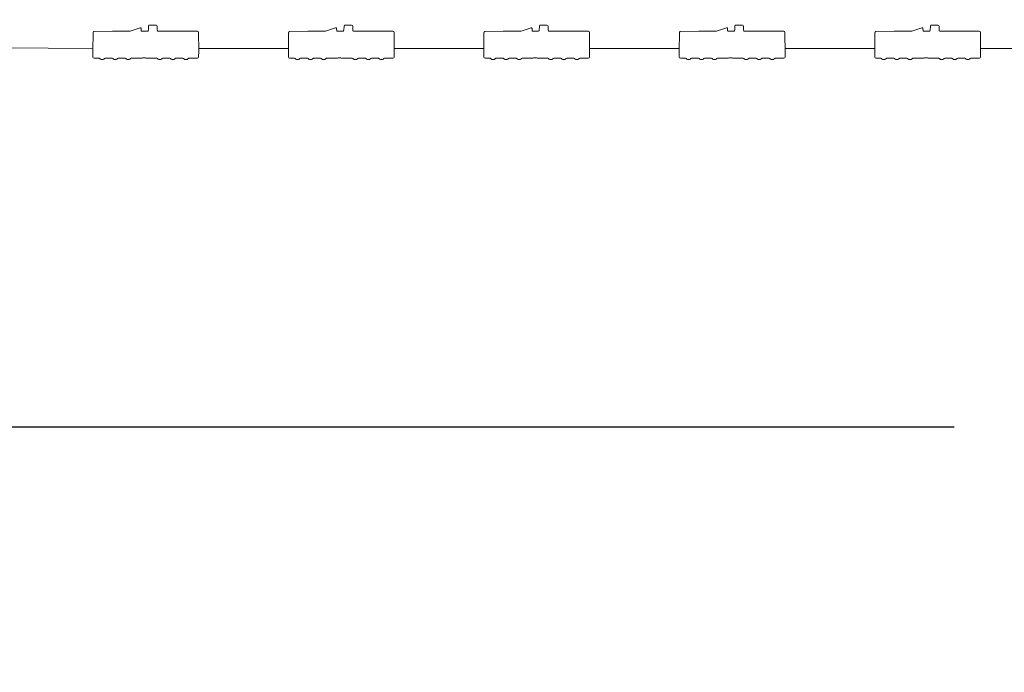
# Model space of a CAD drawing. Units: inches. Extents: x 5 to 2500, y -41 to 285.
# Drawn here: x 2115 to 2140, y 183 to 199 of the extents above; entities that cross this region are included whole.
import ezdxf

# ---------------------------------------------------------------- set-up
doc = ezdxf.new("R2010")
doc.units = ezdxf.units.IN
doc.header["$MEASUREMENT"] = 0
doc.styles.get("Standard").update_dxf_attribs({"font": 'arial.ttf'})
doc.dimstyles.new('Civil-Metric', dxfattribs={"dimscale": 0, "dimtxt": 0.125, "dimasz": 2.75, "dimexe": 0.1, "dimexo": 0.1, "dimgap": 0.1, "dimtad": 0, "dimtih": 1, "dimtoh": 1, "dimdec": 1, "dimlfac": -1, "dimzin": 4, "dimdsep": 46, "dimlunit": 5, "dimtxsty": 'Standard', "dimcen": 0.125, "dimadec": 0, "dimazin": 2, "dimtfac": 0.75, "dimtdec": 1, "dimtofl": 0, "dimtmove": 0, "dimatfit": 3, "dimfxl": 1, "dimtolj": 1, "dimtzin": 0, "dimarcsym": 0})

# ---------------------------------------------------------------- blocks, each defined once
blk = doc.blocks.new('*D40')
at = {"color": 0, "lineweight": -2, "transparency": 16777216}
for p, q in [((2084.576, 225.355), (2084.576, 188.859)), ((2231.62, 225.355), (2231.62, 188.859)), ((2086.576, 188.959), (2138.666, 188.959)), ((2229.62, 188.959), (2183.617, 188.959))]:
    blk.add_line(p, q, dxfattribs=at)
at = {"color": 0, "lineweight": 9, "transparency": 16777216}
for points in [[(2086.576, 189.292), (2086.576, 188.625), (2084.576, 188.959)], [(2229.62, 189.292), (2229.62, 188.625), (2231.62, 188.959)]]:
    blk.add_solid(points, dxfattribs=at)
at = {"layer": 'Defpoints', "color": 0, "lineweight": 9, "transparency": 16777216}
for p in [(2084.576, 226.355), (2231.62, 226.355), (2231.62, 188.959)]:
    blk.add_point(p, dxfattribs=at)
at = {"color": 0, "lineweight": 18, "transparency": 16777216, "insert": (2161.141, 188.959), "char_height": 2, "attachment_point": 5}
blk.add_mtext('\\A1;152.3 [3,868] EXTERIOR LENGTH', dxfattribs=at)

msp = doc.modelspace()

# ---------------------------------------------------------------- linework, layer by layer
at = {"linetype": 'Continuous', "lineweight": 18}
for p, q in [((2118.11, 199.304), (2117.945, 199.304)), ((2123.143, 199.304), (2122.978, 199.304)), ((2128.176, 199.304), (2128.012, 199.304)), ((2133.209, 199.304), (2133.045, 199.304)), ((2138.243, 199.304), (2138.078, 199.304)), ((2116.483, 198.643), (2116.487, 199.106)), ((2116.487, 199.106), (2116.487, 199.107)), ((2116.516, 199.137), (2116.985, 199.144)), ((2117.441, 199.144), (2116.999, 199.144)), ((2117.7, 199.235), (2117.441, 199.144)), ((2117.7, 199.235), (2117.7, 199.235)), ((2117.729, 199.151), (2117.726, 199.217)), ((2117.894, 199.144), (2117.733, 199.144)), ((2117.916, 199.271), (2117.916, 199.277)), ((2118.14, 199.17), (2118.139, 199.276)), ((2119.174, 199.144), (2118.157, 199.144)), ((2119.203, 199.115), (2119.204, 199.102)), ((2119.204, 199.102), (2119.208, 198.643)), ((2121.516, 198.643), (2121.52, 199.106)), ((2121.52, 199.106), (2121.52, 199.107)), ((2121.549, 199.137), (2122.018, 199.144)), ((2122.474, 199.144), (2122.032, 199.144)), ((2122.733, 199.235), (2122.474, 199.144)), ((2122.733, 199.235), (2122.733, 199.235)), ((2122.762, 199.151), (2122.759, 199.217)), ((2122.927, 199.144), (2122.766, 199.144)), ((2122.949, 199.271), (2122.949, 199.277)), ((2123.173, 199.17), (2123.172, 199.276)), ((2124.208, 199.144), (2123.19, 199.144)), ((2124.237, 199.115), (2124.237, 199.102)), ((2124.237, 199.102), (2124.241, 198.643)), ((2126.549, 198.643), (2126.553, 199.106)), ((2126.553, 199.106), (2126.553, 199.107)), ((2126.582, 199.137), (2127.051, 199.144)), ((2127.507, 199.144), (2127.066, 199.144)), ((2127.767, 199.235), (2127.507, 199.144)), ((2127.767, 199.235), (2127.767, 199.235)), ((2127.796, 199.151), (2127.792, 199.217)), ((2127.96, 199.144), (2127.799, 199.144)), ((2127.983, 199.271), (2127.983, 199.277)), ((2128.206, 199.17), (2128.205, 199.276)), ((2129.241, 199.144), (2128.223, 199.144)), ((2129.27, 199.115), (2129.27, 199.102)), ((2129.27, 199.102), (2129.274, 198.643)), ((2131.582, 198.643), (2131.587, 199.106)), ((2131.587, 199.106), (2131.587, 199.107)), ((2131.616, 199.137), (2132.084, 199.144)), ((2132.54, 199.144), (2132.099, 199.144)), ((2132.8, 199.235), (2132.54, 199.144)), ((2132.8, 199.235), (2132.8, 199.235)), ((2132.829, 199.151), (2132.825, 199.217)), ((2132.993, 199.144), (2132.833, 199.144)), ((2133.016, 199.271), (2133.016, 199.277)), ((2133.239, 199.17), (2133.238, 199.276)), ((2134.274, 199.144), (2133.257, 199.144)), ((2134.303, 199.115), (2134.303, 199.102)), ((2134.303, 199.102), (2134.304, 199.041)), ((2136.616, 198.643), (2136.62, 199.106)), ((2136.62, 199.106), (2136.62, 199.107)), ((2136.649, 199.137), (2137.118, 199.144)), ((2137.574, 199.144), (2137.132, 199.144)), ((2137.833, 199.235), (2137.574, 199.144)), ((2137.833, 199.235), (2137.833, 199.235)), ((2137.862, 199.151), (2137.859, 199.217)), ((2138.027, 199.144), (2137.866, 199.144)), ((2138.049, 199.271), (2138.049, 199.277)), ((2138.273, 199.17), (2138.272, 199.276)), ((2139.308, 199.144), (2138.29, 199.144)), ((2139.336, 199.115), (2139.337, 199.102)), ((2139.337, 199.102), (2139.341, 198.643)), ((2134.304, 199.041), (2134.307, 198.643)), ((2114.177, 198.717), (2116.483, 198.703)), ((2116.483, 198.643), (2116.483, 198.643)), ((2116.484, 198.475), (2116.483, 198.643)), ((2119.207, 198.636), (2119.206, 198.475)), ((2119.207, 198.703), (2121.516, 198.703)), ((2119.208, 198.643), (2119.207, 198.636)), ((2119.208, 198.643), (2119.208, 198.643)), ((2121.516, 198.643), (2121.516, 198.643)), ((2121.517, 198.475), (2121.516, 198.643)), ((2124.24, 198.569), (2124.239, 198.475)), ((2124.24, 198.703), (2126.55, 198.703)), ((2124.241, 198.636), (2124.24, 198.569)), ((2124.241, 198.643), (2124.241, 198.636)), ((2124.241, 198.643), (2124.241, 198.643)), ((2126.549, 198.643), (2126.549, 198.643)), ((2126.551, 198.475), (2126.549, 198.643)), ((2129.274, 198.636), (2129.273, 198.569)), ((2129.273, 198.569), (2129.273, 198.475)), ((2129.274, 198.703), (2131.583, 198.703)), ((2129.274, 198.643), (2129.274, 198.636)), ((2129.274, 198.643), (2129.274, 198.643)), ((2131.583, 198.552), (2131.582, 198.643)), ((2131.582, 198.643), (2131.582, 198.643)), ((2131.584, 198.475), (2131.583, 198.552)), ((2134.307, 198.636), (2134.306, 198.475)), ((2134.307, 198.703), (2136.616, 198.703)), ((2134.307, 198.643), (2134.307, 198.636)), ((2134.307, 198.643), (2134.307, 198.643)), ((2136.617, 198.552), (2136.616, 198.643)), ((2136.616, 198.643), (2136.616, 198.643)), ((2136.617, 198.475), (2136.617, 198.552)), ((2139.341, 198.636), (2139.339, 198.475)), ((2139.34, 198.703), (2141.65, 198.703)), ((2139.341, 198.643), (2139.341, 198.636)), ((2139.341, 198.643), (2139.341, 198.643)), ((2116.513, 198.447), (2116.642, 198.447)), ((2116.667, 198.432), (2116.667, 198.432)), ((2116.746, 198.417), (2116.693, 198.417)), ((2116.771, 198.432), (2116.771, 198.432)), ((2116.797, 198.447), (2116.978, 198.447)), ((2117.003, 198.432), (2117.003, 198.432)), ((2117.082, 198.417), (2117.028, 198.417)), ((2117.107, 198.432), (2117.107, 198.432)), ((2117.132, 198.447), (2117.314, 198.447)), ((2117.339, 198.432), (2117.339, 198.432)), ((2117.418, 198.417), (2117.364, 198.417)), ((2117.443, 198.432), (2117.443, 198.432)), ((2117.468, 198.447), (2117.688, 198.447)), ((2117.911, 198.447), (2118.13, 198.447)), ((2118.234, 198.417), (2118.181, 198.417)), ((2118.285, 198.447), (2118.466, 198.447)), ((2118.57, 198.417), (2118.516, 198.417)), ((2118.62, 198.447), (2118.802, 198.447)), ((2118.906, 198.417), (2118.852, 198.417)), ((2118.956, 198.447), (2119.177, 198.447)), ((2121.546, 198.447), (2121.675, 198.447)), ((2121.701, 198.432), (2121.701, 198.432)), ((2121.779, 198.417), (2121.726, 198.417)), ((2121.805, 198.432), (2121.805, 198.432)), ((2121.83, 198.447), (2122.011, 198.447)), ((2122.036, 198.432), (2122.036, 198.432)), ((2122.115, 198.417), (2122.062, 198.417)), ((2122.141, 198.432), (2122.14, 198.432)), ((2122.166, 198.447), (2122.347, 198.447)), ((2122.372, 198.432), (2122.372, 198.432)), ((2122.451, 198.417), (2122.397, 198.417)), ((2122.476, 198.432), (2122.476, 198.432)), ((2122.501, 198.447), (2122.721, 198.447)), ((2122.944, 198.447), (2123.163, 198.447)), ((2123.268, 198.417), (2123.214, 198.417)), ((2123.318, 198.447), (2123.499, 198.447)), ((2123.603, 198.417), (2123.55, 198.417)), ((2123.654, 198.447), (2123.835, 198.447)), ((2123.939, 198.417), (2123.885, 198.417)), ((2123.99, 198.447), (2124.21, 198.447)), ((2126.58, 198.447), (2126.709, 198.447)), ((2126.734, 198.432), (2126.734, 198.432)), ((2126.813, 198.417), (2126.759, 198.417)), ((2126.838, 198.432), (2126.838, 198.432)), ((2126.863, 198.447), (2127.044, 198.447)), ((2127.07, 198.432), (2127.07, 198.432)), ((2127.149, 198.417), (2127.095, 198.417)), ((2127.174, 198.432), (2127.174, 198.432)), ((2127.199, 198.447), (2127.38, 198.447)), ((2127.405, 198.432), (2127.405, 198.432)), ((2127.484, 198.417), (2127.431, 198.417)), ((2127.51, 198.432), (2127.51, 198.432)), ((2127.535, 198.447), (2127.754, 198.447)), ((2127.977, 198.447), (2128.197, 198.447)), ((2128.301, 198.417), (2128.247, 198.417)), ((2128.351, 198.447), (2128.533, 198.447)), ((2128.637, 198.417), (2128.583, 198.417)), ((2128.687, 198.447), (2128.868, 198.447)), ((2128.972, 198.417), (2128.919, 198.417)), ((2129.023, 198.447), (2129.244, 198.447)), ((2131.613, 198.447), (2131.742, 198.447)), ((2131.767, 198.432), (2131.767, 198.432)), ((2131.846, 198.417), (2131.792, 198.417)), ((2131.871, 198.432), (2131.871, 198.432)), ((2131.896, 198.447), (2132.078, 198.447)), ((2132.103, 198.432), (2132.103, 198.432)), ((2132.182, 198.417), (2132.128, 198.417)), ((2132.207, 198.432), (2132.207, 198.432)), ((2132.232, 198.447), (2132.414, 198.447)), ((2132.439, 198.432), (2132.439, 198.432)), ((2132.518, 198.417), (2132.464, 198.417)), ((2132.543, 198.432), (2132.543, 198.432)), ((2132.568, 198.447), (2132.787, 198.447)), ((2133.011, 198.447), (2133.23, 198.447)), ((2133.334, 198.417), (2133.28, 198.417)), ((2133.385, 198.447), (2133.566, 198.447)), ((2133.67, 198.417), (2133.616, 198.417)), ((2133.72, 198.447), (2133.902, 198.447)), ((2134.006, 198.417), (2133.952, 198.417)), ((2134.056, 198.447), (2134.277, 198.447)), ((2136.646, 198.447), (2136.775, 198.447)), ((2136.8, 198.432), (2136.8, 198.432)), ((2136.879, 198.417), (2136.826, 198.417)), ((2136.905, 198.432), (2136.905, 198.432)), ((2136.93, 198.447), (2137.111, 198.447)), ((2137.136, 198.432), (2137.136, 198.432)), ((2137.215, 198.417), (2137.161, 198.417)), ((2137.24, 198.432), (2137.24, 198.432)), ((2137.266, 198.447), (2137.447, 198.447)), ((2137.472, 198.432), (2137.472, 198.432)), ((2137.551, 198.417), (2137.497, 198.417)), ((2137.576, 198.432), (2137.576, 198.432)), ((2137.601, 198.447), (2137.821, 198.447)), ((2138.044, 198.447), (2138.263, 198.447)), ((2138.367, 198.417), (2138.314, 198.417)), ((2138.418, 198.447), (2138.599, 198.447)), ((2138.703, 198.417), (2138.649, 198.417)), ((2138.754, 198.447), (2138.935, 198.447)), ((2139.039, 198.417), (2138.985, 198.417)), ((2139.089, 198.447), (2139.31, 198.447))]:
    msp.add_line(p, q, dxfattribs=at)
at = {"lineweight": 18}
for p, q in [((2117.916, 199.271), (2117.91, 199.169)), ((2122.949, 199.271), (2122.944, 199.169)), ((2127.983, 199.271), (2127.977, 199.169)), ((2133.016, 199.271), (2133.01, 199.169)), ((2138.049, 199.271), (2138.044, 199.169))]:
    msp.add_line(p, q, dxfattribs=at)
at = {"linetype": 'Continuous', "lineweight": 18}
for centre, radius, start, end in [((2117.945, 199.275), 0.029, 89.9909, 176.9895), ((2118.11, 199.275), 0.029, 0.5099, 90.0097), ((2122.978, 199.275), 0.029, 89.9909, 176.9895), ((2123.143, 199.275), 0.029, 0.5099, 90.0097), ((2128.012, 199.275), 0.029, 89.9909, 176.9895), ((2128.176, 199.275), 0.029, 0.5099, 90.0097), ((2133.045, 199.275), 0.029, 89.9909, 176.9895), ((2133.209, 199.275), 0.029, 0.5099, 90.0097), ((2138.078, 199.275), 0.029, 89.9909, 176.9895), ((2138.243, 199.275), 0.029, 0.5099, 90.0097), ((2117.737, 199.15), 0.00767, 176.9346, 238.789), ((2117.88, 199.171), 0.0308, 296.5477, 354.7815), ((2118.168, 199.17), 0.0285, 180.3338, 246.6627), ((2122.77, 199.15), 0.00767, 176.9346, 238.789), ((2122.913, 199.171), 0.0308, 296.5477, 354.7815), ((2123.201, 199.17), 0.0285, 180.3338, 246.6627), ((2127.803, 199.15), 0.00767, 176.9346, 238.789), ((2127.946, 199.171), 0.0308, 296.5477, 354.7815), ((2128.235, 199.17), 0.0285, 180.3338, 246.6627), ((2132.837, 199.15), 0.00767, 176.9346, 238.789), ((2132.98, 199.171), 0.0308, 296.5477, 354.7815), ((2133.268, 199.17), 0.0285, 180.3338, 246.6627), ((2137.87, 199.15), 0.00767, 176.9346, 238.789), ((2138.013, 199.171), 0.0308, 296.5477, 354.7815), ((2138.301, 199.17), 0.0285, 180.3338, 246.6627), ((2116.513, 198.476), 0.0289, 180.631, 270.1357), ((2116.693, 198.446), 0.029, 209.451, 270), ((2116.693, 198.446), 0.0289, 209.3607, 269.9842), ((2116.746, 198.446), 0.029, 270, 330.549), ((2116.746, 198.446), 0.0289, 270.0158, 330.6393), ((2117.028, 198.446), 0.029, 209.451, 270), ((2117.028, 198.446), 0.0289, 209.3607, 269.9842), ((2117.082, 198.446), 0.029, 270, 330.549), ((2117.082, 198.446), 0.0289, 270.0158, 330.6393), ((2117.364, 198.446), 0.029, 209.451, 270), ((2117.364, 198.446), 0.0289, 209.3607, 269.9842), ((2117.418, 198.446), 0.0289, 270.0158, 330.6393), ((2117.418, 198.446), 0.029, 270, 330.549), ((2118.181, 198.446), 0.0289, 209.3607, 269.9842), ((2118.234, 198.446), 0.0289, 270.0158, 330.6393), ((2118.516, 198.446), 0.0289, 209.3607, 269.9842), ((2118.57, 198.446), 0.0289, 270.0158, 330.6393), ((2118.852, 198.446), 0.0289, 209.3607, 269.9842), ((2118.906, 198.446), 0.0289, 270.0158, 330.6393), ((2119.177, 198.476), 0.0289, 269.8643, 359.369), ((2121.546, 198.476), 0.0289, 180.631, 270.1357), ((2121.726, 198.446), 0.029, 209.451, 270), ((2121.726, 198.446), 0.0289, 209.3607, 269.9842), ((2121.779, 198.446), 0.029, 270, 330.549), ((2121.779, 198.446), 0.0289, 270.0158, 330.6393), ((2122.062, 198.446), 0.029, 209.451, 270), ((2122.062, 198.446), 0.0289, 209.3607, 269.9842), ((2122.115, 198.446), 0.029, 270, 330.549), ((2122.115, 198.446), 0.0289, 270.0158, 330.6393), ((2122.397, 198.446), 0.029, 209.451, 270), ((2122.397, 198.446), 0.0289, 209.3607, 269.9842), ((2122.451, 198.446), 0.029, 270, 330.549), ((2122.451, 198.446), 0.0289, 270.0158, 330.6393), ((2123.214, 198.446), 0.0289, 209.3607, 269.9842), ((2123.268, 198.446), 0.0289, 270.0158, 330.6393), ((2123.55, 198.446), 0.0289, 209.3607, 269.9842), ((2123.603, 198.446), 0.0289, 270.0158, 330.6393), ((2123.885, 198.446), 0.0289, 209.3607, 269.9842), ((2123.939, 198.446), 0.0289, 270.0158, 330.6393), ((2124.21, 198.476), 0.0289, 269.8643, 359.369), ((2126.58, 198.476), 0.0289, 180.631, 270.1357), ((2126.759, 198.446), 0.0289, 209.3607, 269.9842), ((2126.759, 198.446), 0.029, 209.451, 270), ((2126.813, 198.446), 0.0289, 270.0158, 330.6393), ((2126.813, 198.446), 0.029, 270, 330.549), ((2127.095, 198.446), 0.0289, 209.3607, 269.9842), ((2127.095, 198.446), 0.029, 209.451, 270), ((2127.149, 198.446), 0.029, 270, 330.549), ((2127.149, 198.446), 0.0289, 270.0158, 330.6393), ((2127.431, 198.446), 0.029, 209.451, 270), ((2127.431, 198.446), 0.0289, 209.3607, 269.9842), ((2127.484, 198.446), 0.029, 270, 330.549), ((2127.484, 198.446), 0.0289, 270.0158, 330.6393), ((2128.247, 198.446), 0.0289, 209.3607, 269.9842), ((2128.301, 198.446), 0.0289, 270.0158, 330.6393), ((2128.583, 198.446), 0.0289, 209.3607, 269.9842), ((2128.637, 198.446), 0.0289, 270.0158, 330.6393), ((2128.919, 198.446), 0.0289, 209.3607, 269.9842), ((2128.972, 198.446), 0.0289, 270.0158, 330.6393), ((2129.244, 198.476), 0.0289, 269.8643, 359.369), ((2131.613, 198.476), 0.0289, 180.631, 270.1357), ((2131.792, 198.446), 0.029, 209.451, 270), ((2131.792, 198.446), 0.0289, 209.3607, 269.9842), ((2131.846, 198.446), 0.029, 270, 330.549), ((2131.846, 198.446), 0.0289, 270.0158, 330.6393), ((2132.128, 198.446), 0.029, 209.451, 270), ((2132.128, 198.446), 0.0289, 209.3607, 269.9842), ((2132.182, 198.446), 0.029, 270, 330.549), ((2132.182, 198.446), 0.0289, 270.0158, 330.6393), ((2132.464, 198.446), 0.029, 209.451, 270), ((2132.464, 198.446), 0.0289, 209.3607, 269.9842), ((2132.518, 198.446), 0.029, 270, 330.549), ((2132.518, 198.446), 0.0289, 270.0158, 330.6393), ((2133.28, 198.446), 0.0289, 209.3607, 269.9842), ((2133.334, 198.446), 0.0289, 270.0158, 330.6393), ((2133.616, 198.446), 0.0289, 209.3607, 269.9842), ((2133.67, 198.446), 0.0289, 270.0158, 330.6393), ((2133.952, 198.446), 0.0289, 209.3607, 269.9842), ((2134.006, 198.446), 0.0289, 270.0158, 330.6393), ((2134.277, 198.476), 0.0289, 269.8643, 359.369), ((2136.646, 198.476), 0.0289, 180.631, 270.1357), ((2136.826, 198.446), 0.0289, 209.3607, 269.9842), ((2136.826, 198.446), 0.029, 209.451, 270), ((2136.879, 198.446), 0.029, 270, 330.549), ((2136.879, 198.446), 0.0289, 270.0158, 330.6393), ((2137.161, 198.446), 0.029, 209.451, 270), ((2137.161, 198.446), 0.0289, 209.3607, 269.9842), ((2137.215, 198.446), 0.029, 270, 330.549), ((2137.215, 198.446), 0.0289, 270.0158, 330.6393), ((2137.497, 198.446), 0.0289, 209.3607, 269.9842), ((2137.497, 198.446), 0.029, 209.451, 270), ((2137.551, 198.446), 0.029, 270, 330.549), ((2137.551, 198.446), 0.0289, 270.0158, 330.6393), ((2138.314, 198.446), 0.0289, 209.3607, 269.9842), ((2138.367, 198.446), 0.0289, 270.0158, 330.6393), ((2138.649, 198.446), 0.0289, 209.3607, 269.9842), ((2138.703, 198.446), 0.0289, 270.0158, 330.6393), ((2138.985, 198.446), 0.0289, 209.3607, 269.9842), ((2139.039, 198.446), 0.0289, 270.0158, 330.6393), ((2139.31, 198.476), 0.0289, 269.8643, 359.369)]:
    msp.add_arc(centre, radius, start, end, dxfattribs=at)
for centre, major_axis, ratio, start_param, end_param in [((2116.516, 199.107), (0.0003, 0.0298), 0.974284, 0.526854, 1.570796), ((2116.516, 199.108), (0.0206, 0.0207), 0.984885, 0.790989, 1.30912), ((2116.999, 199.143), (0.029, 0), 0.026181, 1.575117, 2.097544), ((2117.706, 199.216), (0.0193, 0), 0.999886, 0.05236, 1.90759), ((2119.174, 199.115), (0.0107, 0.0269), 0.99984, 5.100648, 6.662721), ((2121.549, 199.107), (0.0003, 0.0298), 0.974284, 0.526854, 1.570796), ((2121.549, 199.108), (0.0206, 0.0207), 0.984885, 0.790989, 1.30912), ((2122.033, 199.143), (0.029, 0), 0.026181, 1.575117, 2.097544), ((2122.74, 199.216), (0.0193, 0), 0.999886, 0.05236, 1.90759), ((2124.208, 199.115), (0.0107, 0.0269), 0.99984, 5.100648, 6.662721), ((2126.582, 199.107), (0.0003, 0.0298), 0.974284, 0.526854, 1.570796), ((2126.582, 199.108), (0.0206, 0.0207), 0.984885, 0.790989, 1.30912), ((2127.066, 199.143), (0.029, 0), 0.026181, 1.575117, 2.097544), ((2127.773, 199.216), (0.0193, 0), 0.999886, 0.05236, 1.90759), ((2129.241, 199.115), (0.0107, 0.0269), 0.99984, 5.100648, 6.662721), ((2131.616, 199.107), (0.0003, 0.0298), 0.974284, 0.526854, 1.570796), ((2131.616, 199.108), (0.0206, 0.0207), 0.984885, 0.790989, 1.30912), ((2132.099, 199.143), (0.029, 0), 0.026181, 1.575117, 2.097544), ((2132.806, 199.216), (0.0193, 0), 0.999886, 0.05236, 1.90759), ((2134.274, 199.115), (0.0107, 0.0269), 0.99984, 5.100648, 6.662721), ((2136.649, 199.107), (0.0003, 0.0298), 0.974284, 0.526854, 1.570796), ((2136.649, 199.108), (0.0206, 0.0207), 0.984885, 0.790989, 1.30912), ((2137.132, 199.143), (0.029, 0), 0.026181, 1.575117, 2.097544), ((2137.839, 199.216), (0.0193, 0), 0.999886, 0.05236, 1.90759), ((2139.308, 199.115), (0.0107, 0.0269), 0.99984, 5.100648, 6.662721), ((2116.642, 198.417), (-0.0003, 0.0294), 0.986334, 5.218845, 6.273712), ((2116.797, 198.417), (0.0003, 0.0294), 0.986334, 0.009473, 1.064341), ((2116.978, 198.417), (-0.0003, 0.0294), 0.986334, 5.218845, 6.273712), ((2117.132, 198.417), (0.0003, 0.0294), 0.986334, 0.009473, 1.064341), ((2117.314, 198.417), (-0.0003, 0.0294), 0.986334, 5.218845, 6.273712), ((2117.468, 198.417), (0.0003, 0.0294), 0.986334, 0.009473, 1.064341), ((2118.13, 198.417), (-0.0003, 0.0294), 0.986334, 5.218845, 6.273712), ((2118.285, 198.417), (0.0003, 0.0294), 0.986334, 0.009473, 1.064341), ((2118.466, 198.417), (-0.0003, 0.0294), 0.986334, 5.218845, 6.273712), ((2118.62, 198.417), (0.0003, 0.0294), 0.986334, 0.009473, 1.064341), ((2118.802, 198.417), (-0.0003, 0.0294), 0.986334, 5.218845, 6.273712), ((2118.956, 198.417), (0.0003, 0.0294), 0.986334, 0.009473, 1.064341), ((2121.675, 198.417), (-0.0003, 0.0294), 0.986334, 5.218845, 6.273712), ((2121.83, 198.417), (0.0003, 0.0294), 0.986334, 0.009473, 1.064341), ((2122.011, 198.417), (-0.0003, 0.0294), 0.986334, 5.218845, 6.273712), ((2122.166, 198.417), (0.0003, 0.0294), 0.986334, 0.009473, 1.064341), ((2122.347, 198.417), (-0.0003, 0.0294), 0.986334, 5.218845, 6.273712), ((2122.501, 198.417), (0.0003, 0.0294), 0.986334, 0.009473, 1.064341), ((2123.163, 198.417), (-0.0003, 0.0294), 0.986334, 5.218845, 6.273712), ((2123.318, 198.417), (0.0003, 0.0294), 0.986334, 0.009473, 1.064341), ((2123.499, 198.417), (-0.0003, 0.0294), 0.986334, 5.218845, 6.273712), ((2123.654, 198.417), (0.0003, 0.0294), 0.986334, 0.009473, 1.064341), ((2123.835, 198.417), (-0.0003, 0.0294), 0.986334, 5.218845, 6.273712), ((2123.99, 198.417), (0.0003, 0.0294), 0.986334, 0.009473, 1.064341), ((2126.709, 198.417), (-0.0003, 0.0294), 0.986334, 5.218845, 6.273712), ((2126.863, 198.417), (0.0003, 0.0294), 0.986334, 0.009473, 1.064341), ((2127.044, 198.417), (-0.0003, 0.0294), 0.986334, 5.218845, 6.273712), ((2127.199, 198.417), (0.0003, 0.0294), 0.986334, 0.009473, 1.064341), ((2127.38, 198.417), (-0.0003, 0.0294), 0.986334, 5.218845, 6.273712), ((2127.535, 198.417), (0.0003, 0.0294), 0.986334, 0.009473, 1.064341), ((2128.197, 198.417), (-0.0003, 0.0294), 0.986334, 5.218845, 6.273712), ((2128.351, 198.417), (0.0003, 0.0294), 0.986334, 0.009473, 1.064341), ((2128.533, 198.417), (-0.0003, 0.0294), 0.986334, 5.218845, 6.273712), ((2128.687, 198.417), (0.0003, 0.0294), 0.986334, 0.009473, 1.064341), ((2128.868, 198.417), (-0.0003, 0.0294), 0.986334, 5.218845, 6.273712), ((2129.023, 198.417), (0.0003, 0.0294), 0.986334, 0.009473, 1.064341), ((2131.742, 198.417), (-0.0003, 0.0294), 0.986334, 5.218845, 6.273712), ((2131.896, 198.417), (0.0003, 0.0294), 0.986334, 0.009473, 1.064341), ((2132.078, 198.417), (-0.0003, 0.0294), 0.986334, 5.218845, 6.273712), ((2132.232, 198.417), (0.0003, 0.0294), 0.986334, 0.009473, 1.064341), ((2132.414, 198.417), (-0.0003, 0.0294), 0.986334, 5.218845, 6.273712), ((2132.568, 198.417), (0.0003, 0.0294), 0.986334, 0.009473, 1.064341), ((2133.23, 198.417), (-0.0003, 0.0294), 0.986334, 5.218845, 6.273712), ((2133.385, 198.417), (0.0003, 0.0294), 0.986334, 0.009473, 1.064341), ((2133.566, 198.417), (-0.0003, 0.0294), 0.986334, 5.218845, 6.273712), ((2133.72, 198.417), (0.0003, 0.0294), 0.986334, 0.009473, 1.064341), ((2133.902, 198.417), (-0.0003, 0.0294), 0.986334, 5.218845, 6.273712), ((2134.056, 198.417), (0.0003, 0.0294), 0.986334, 0.009473, 1.064341), ((2136.775, 198.417), (-0.0003, 0.0294), 0.986334, 5.218845, 6.273712), ((2136.93, 198.417), (0.0003, 0.0294), 0.986334, 0.009473, 1.064341), ((2137.111, 198.417), (-0.0003, 0.0294), 0.986334, 5.218845, 6.273712), ((2137.266, 198.417), (0.0003, 0.0294), 0.986334, 0.009473, 1.064341), ((2137.447, 198.417), (-0.0003, 0.0294), 0.986334, 5.218845, 6.273712), ((2137.601, 198.417), (0.0003, 0.0294), 0.986334, 0.009473, 1.064341), ((2138.263, 198.417), (-0.0003, 0.0294), 0.986334, 5.218845, 6.273712), ((2138.418, 198.417), (0.0003, 0.0294), 0.986334, 0.009473, 1.064341), ((2138.599, 198.417), (-0.0003, 0.0294), 0.986334, 5.218845, 6.273712), ((2138.754, 198.417), (0.0003, 0.0294), 0.986334, 0.009473, 1.064341), ((2138.935, 198.417), (-0.0003, 0.0294), 0.986334, 5.218845, 6.273712), ((2139.089, 198.417), (0.0003, 0.0294), 0.986334, 0.009473, 1.064341)]:
    msp.add_ellipse(centre, major_axis=major_axis, ratio=ratio, start_param=start_param, end_param=end_param, dxfattribs=at)
for points in [[(2117.688, 198.447), (2117.688, 198.447), (2117.691, 198.448), (2117.703, 198.451), (2117.728, 198.454), (2117.762, 198.455), (2117.801, 198.456), (2117.839, 198.455), (2117.872, 198.453), (2117.898, 198.451), (2117.908, 198.448), (2117.911, 198.447), (2117.911, 198.447)], [(2122.721, 198.447), (2122.722, 198.447), (2122.724, 198.448), (2122.736, 198.451), (2122.762, 198.454), (2122.795, 198.455), (2122.834, 198.456), (2122.872, 198.455), (2122.906, 198.453), (2122.931, 198.451), (2122.942, 198.448), (2122.944, 198.447), (2122.944, 198.447)], [(2127.754, 198.447), (2127.755, 198.447), (2127.758, 198.448), (2127.77, 198.451), (2127.795, 198.454), (2127.829, 198.455), (2127.867, 198.456), (2127.905, 198.455), (2127.939, 198.453), (2127.964, 198.451), (2127.975, 198.448), (2127.977, 198.447), (2127.977, 198.447)], [(2132.787, 198.447), (2132.788, 198.447), (2132.791, 198.448), (2132.803, 198.451), (2132.828, 198.454), (2132.862, 198.455), (2132.9, 198.456), (2132.938, 198.455), (2132.972, 198.453), (2132.998, 198.451), (2133.008, 198.448), (2133.01, 198.447), (2133.011, 198.447)], [(2137.821, 198.447), (2137.821, 198.447), (2137.824, 198.448), (2137.836, 198.451), (2137.862, 198.454), (2137.895, 198.455), (2137.934, 198.456), (2137.972, 198.455), (2138.005, 198.453), (2138.031, 198.451), (2138.041, 198.448), (2138.044, 198.447), (2138.044, 198.447)]]:
    msp.add_open_spline(points, degree=3, knots=[0, 0, 0, 0, 0.035935, 0.149703, 0.26327, 0.384078, 0.504745, 0.623903, 0.74313, 0.863835, 0.984802, 1, 1, 1, 1], dxfattribs=at)

# ---------------------------------------------------------------- dimensions: what is measured, and where the dimension line sits
at = {"lineweight": 18}
dim = msp.add_linear_dim(base=(2231.62, 188.959), p1=(2084.576, 226.355), p2=(2231.62, 226.355), text='152.3 [3,868] EXTERIOR LENGTH', dimstyle='Civil-Metric', override={"dimscale": 1, "dimtxt": 2, "dimasz": 2, "dimexo": 1, "dimgap": 1, "dimpost": '"', "dimtxsty": 'Standard', "dimtmove": 1, "dimtfill": 0, "dimtfillclr": 0}, dxfattribs=at)
dim.commit()
dim.dimension.update_dxf_attribs({"geometry": '*D40', "text_midpoint": (2161.141, 188.959), "dimtype": 160})

doc.saveas('drawing.dxf')
